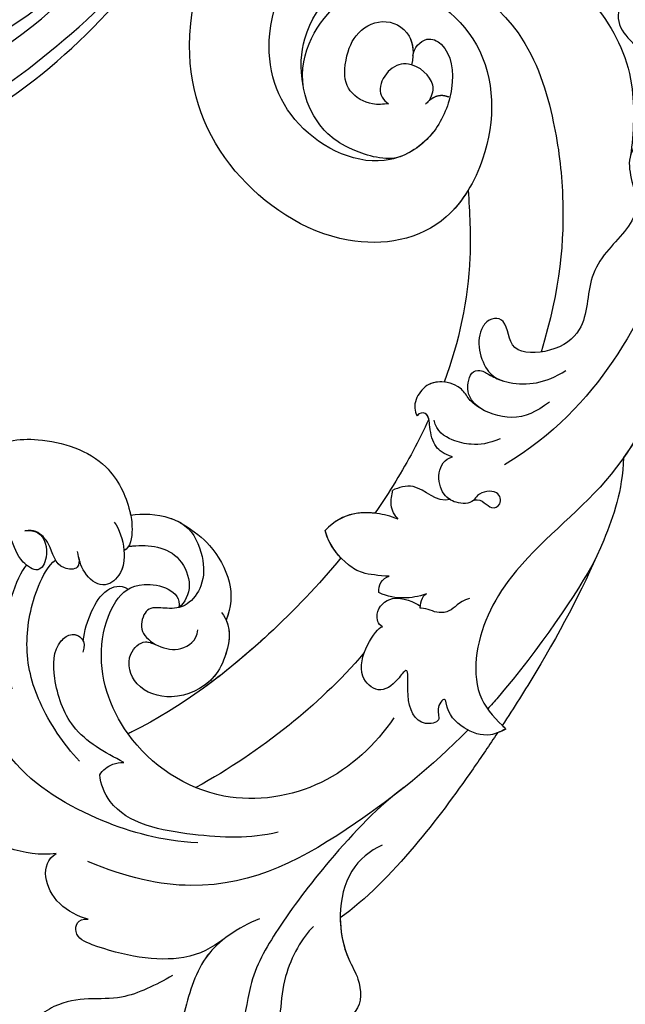
# Model space of a CAD drawing. Units: millimetres. Extents: x 18589 to 20269, y 420 to 1608.
# Drawn here: x 19978 to 19984, y 864 to 874 of the extents above; entities that cross this region are included whole.
import ezdxf
from ezdxf.xclip import XClip

# ---------------------------------------------------------------- set-up
doc = ezdxf.new("R2010")
doc.units = ezdxf.units.MM
doc.header["$XCLIPFRAME"] = 2
doc.layers.add('H-06.木作(細線)', color=8, linetype='Continuous')
doc.layers.add('H-08.木作(細線)', color=8, linetype='Continuous')

# ---------------------------------------------------------------- blocks, each defined once
blk = doc.blocks.new('SE-21065L-d')
at = {"layer": 'H-08.木作(細線)'}
for centre, radius, start, end in [((-50.777, 9.398), 53.338, 176.17518, 202.89373), ((-61.038, 4.184), 39.248, 171.53277, 221.82338), ((-52.171, 9.918), 53.263, 189.43342, 218.66998), ((-62.409, 1.131), 33.511, 183.20048, 209.12863), ((-52.838, 4.026), 45.984, 187.90886, 210.64866), ((-68.593, -0.076), 33.289, 199.79806, 223.50417)]:
    blk.add_arc(centre, radius, start, end, dxfattribs=at)
blk = doc.blocks.new('SE-21060L-d')
at = {"layer": 'H-08.木作(細線)'}
for points, knots in [([(-27.484, -36.393), (-27.291, -34.749), (-26.856, -31.031), (-23.382, -28.123), (-23.811, -22.438), (-18.126, -15.874), (-19.343, -10.739), (-12.001, -3.149), (-14.153, 4.371), (-10.64, 11.597), (-11.059, 16.576), (-13.097, 18.783), (-13.806, 18.616), (-14.142, 18.357)], [0, 0, 0, 0, 4.943985, 11.180402, 14.344251, 17.847762, 28.457501, 31.479911, 47.691895, 53.240659, 58.533189, 59.460612, 60.473406, 60.473406, 60.473406, 60.473406]), ([(-27.484, -36.393), (-27.291, -34.749), (-26.856, -31.031), (-23.382, -28.123), (-23.811, -22.438), (-18.126, -15.874), (-19.343, -10.739), (-12.001, -3.149), (-14.153, 4.371), (-10.64, 11.597), (-11.059, 16.576), (-13.097, 18.783), (-13.806, 18.616), (-14.142, 18.357)], [0, 0, 0, 0, 4.943985, 11.180402, 14.344251, 17.847762, 28.457501, 31.479911, 47.691895, 53.240659, 58.533189, 59.460612, 60.473406, 60.473406, 60.473406, 60.473406]), ([(-13.128, -34.294), (-12.478, -33.038), (-9.184, -29.673), (-2.357, -27.179), (1.663, -31.7), (0.835, -33.533), (-1.697, -35.038), (-4.365, -33.114)], [0, 0, 0, 0, 4.157663, 14.278689, 17.440616, 19.0091, 24.389968, 24.389968, 24.389968, 24.389968]), ([(-13.128, -34.294), (-12.478, -33.038), (-9.184, -29.673), (-2.357, -27.179), (1.369, -31.37), (1.366, -32.133), (1.351, -32.23)], [0, 0, 0, 0, 4.157663, 14.278689, 17.440616, 17.92225, 17.92225, 17.92225, 17.92225]), ([(-27.81, -45.333), (-27.377, -43.363), (-27.153, -39.507), (-30.609, -35.487), (-32.735, -32.724), (-33.212, -29.414), (-32.493, -28.509), (-31.973, -28.336)], [0, 0, 0, 0, 5.741005, 11.068533, 14.920761, 17.584013, 18.726015, 18.726015, 18.726015, 18.726015]), ([(-27.465, -41.838), (-27.505, -41.064), (-27.945, -38.586), (-30.609, -35.487), (-32.735, -32.724), (-33.212, -29.414), (-32.493, -28.509), (-31.973, -28.336)], [3.418683, 3.418683, 3.418683, 3.418683, 5.741005, 11.068533, 14.920761, 17.584013, 18.726015, 18.726015, 18.726015, 18.726015]), ([(-27.465, -41.838), (-27.503, -40.546), (-27.116, -37.311), (-23.019, -33.253), (-19.727, -31.284), (-18.73, -32.54), (-19.332, -33.269)], [0, 0, 0, 0, 4.392879, 11.770102, 13.665208, 15.116631, 15.116631, 15.116631, 15.116631]), ([(-27.465, -41.838), (-27.503, -40.546), (-27.116, -37.311), (-23.019, -33.253), (-19.727, -31.284), (-18.73, -32.54), (-19.332, -33.269)], [0, 0, 0, 0, 4.392879, 11.770102, 13.665208, 15.116631, 15.116631, 15.116631, 15.116631]), ([(-19.332, -33.269), (-18.653, -32.68), (-15.982, -31.279), (-13.035, -32.57), (-13.128, -34.294)], [0, 0, 0, 0, 2.361062, 7.041516, 7.041516, 7.041516, 7.041516]), ([(-19.332, -33.269), (-18.653, -32.68), (-15.982, -31.279), (-13.035, -32.57), (-13.128, -34.294)], [0, 0, 0, 0, 2.361062, 7.041516, 7.041516, 7.041516, 7.041516]), ([(-31.028, -48.735), (-31.233, -47.414), (-32.976, -43.64), (-37.42, -40.901), (-39.447, -37.121), (-38.651, -33.982), (-37.281, -34.056)], [0, 0, 0, 0, 5.066936, 10.884449, 15.018245, 18.060026, 18.060026, 18.060026, 18.060026]), ([(-31.028, -48.735), (-31.233, -47.414), (-32.976, -43.64), (-37.42, -40.901), (-39.447, -37.121), (-38.651, -33.982), (-37.281, -34.056)], [0, 0, 0, 0, 5.066936, 10.884449, 15.018245, 18.060026, 18.060026, 18.060026, 18.060026]), ([(-25.77, -61.984), (-25.776, -59.514), (-27.005, -53.254), (-29.384, -45.974), (-31.469, -41.569), (-34.808, -38.767), (-35.746, -37.015), (-35.856, -36.115)], [0, 0, 0, 0, 6.695967, 12.575578, 17.942702, 21.938448, 24.188327, 24.188327, 24.188327, 24.188327]), ([(-24.908, -69.339), (-25.711, -64.924), (-26.201, -55.514), (-25.013, -44.152), (-18.351, -38.022), (-15.266, -36.115)], [17.795118, 17.795118, 17.795118, 17.795118, 30.514, 47.00485, 54.952768, 54.952768, 54.952768, 54.952768]), ([(-19.417, -44.759), (-17.42, -42.256), (-13.002, -38.651), (-5.519, -35.204), (-0.117, -36.026), (1.434, -36.908)], [0, 0, 0, 0, 7.789793, 17.060001, 22.960869, 22.960869, 22.960869, 22.960869]), ([(8.617, -46.514), (8.462, -45.856), (6.874, -43.25), (4.031, -40.701), (1.592, -39.716), (0.631, -39.328)], [0, 0, 0, 0, 3.152572, 7.920667, 11.025344, 11.025344, 11.025344, 11.025344]), ([(-22.652, -50.926), (-21.736, -48.6), (-18.871, -44.873), (-13.9, -40.021), (-10.461, -40.848), (-9.759, -41.251)], [0, 0, 0, 0, 7.325398, 14.841542, 17.351911, 17.351911, 17.351911, 17.351911]), ([(-22.652, -50.926), (-21.736, -48.6), (-18.871, -44.873), (-13.9, -40.021), (-10.461, -40.848), (-9.759, -41.251)], [0, 0, 0, 0, 7.325398, 14.841542, 17.351911, 17.351911, 17.351911, 17.351911]), ([(-7.814, -40.504), (-5.77, -40.229), (-1.745, -40.312), (3.029, -42.163), (6.33, -45.634), (7.504, -48.06), (7.513, -48.803)], [0, 0, 0, 0, 5.970627, 11.294844, 16.224893, 19.129752, 19.129752, 19.129752, 19.129752]), ([(-9.759, -41.251), (-9.576, -41.685), (-9.569, -42.559), (-9.869, -43.276), (-10.095, -43.557)], [0, 0, 0, 0, 1.449196, 2.382208, 2.382208, 2.382208, 2.382208]), ([(-9.759, -41.251), (-9.576, -41.685), (-9.569, -42.559), (-9.869, -43.276), (-10.095, -43.557)], [0, 0, 0, 0, 1.449196, 2.382208, 2.382208, 2.382208, 2.382208]), ([(-10.095, -43.557), (-8.446, -42.729), (-5.431, -41.215), (-0.953, -42.54), (1.606, -44.332), (1.673, -46.682), (0.23, -47.034), (-0.302, -46.144)], [0, 0, 0, 0, 5.327685, 9.743603, 13.150213, 14.288839, 16.29438, 16.29438, 16.29438, 16.29438]), ([(-10.095, -43.557), (-8.446, -42.729), (-5.431, -41.215), (-0.953, -42.54), (1.606, -44.332), (1.665, -46.401), (0.859, -46.81), (0.442, -46.725)], [0, 0, 0, 0, 5.327685, 9.743603, 13.150213, 14.288839, 15.509274, 15.509274, 15.509274, 15.509274]), ([(16.48, -43.685), (18.117, -45.692), (19.302, -49.577), (16.983, -54.06), (12.249, -57.603), (8.077, -56.872), (5.909, -55.844), (4.636, -54.69), (4.782, -54.068)], [0, 0, 0, 0, 4.521291, 9.546304, 15.908654, 20.420207, 21.91494, 23.610374, 23.610374, 23.610374, 23.610374]), ([(16.48, -43.685), (18.117, -45.692), (19.302, -49.577), (16.983, -54.06), (12.249, -57.603), (8.077, -56.872), (5.909, -55.844), (4.636, -54.69), (4.782, -54.068)], [0, 0, 0, 0, 4.521291, 9.546304, 15.908654, 20.420207, 21.91494, 23.610374, 23.610374, 23.610374, 23.610374]), ([(16.48, -43.685), (18.117, -45.692), (19.302, -49.577), (16.983, -54.06), (12.249, -57.603), (8.467, -56.94), (7.049, -56.362), (6.95, -56.319)], [0, 0, 0, 0, 4.521291, 9.546304, 15.908654, 20.420207, 20.758952, 20.758952, 20.758952, 20.758952]), ([(11.106, -48.101), (10.906, -48.45), (10.099, -49.382), (8.178, -48.62), (7.306, -46.965), (9.394, -46.145), (11.099, -46.859), (13.167, -46.7), (14.569, -44.906), (14.087, -43.756), (13.899, -43.305)], [0, 0, 0, 0, 1.105242, 3.225298, 4.636653, 5.998745, 8.231562, 10.015998, 12.198006, 13.599463, 13.599463, 13.599463, 13.599463]), ([(11.106, -48.101), (10.906, -48.45), (10.099, -49.382), (8.178, -48.62), (7.306, -46.965), (9.394, -46.145), (11.099, -46.859), (13.167, -46.7), (14.569, -44.906), (14.087, -43.756), (13.899, -43.305)], [0, 0, 0, 0, 1.105242, 3.225298, 4.636653, 5.998745, 8.231562, 10.015998, 12.198006, 13.599463, 13.599463, 13.599463, 13.599463]), ([(-28.74, -57.593), (-28.495, -56.465), (-28.814, -52.689), (-33.419, -49.588), (-37.179, -49.388), (-39.601, -47.875), (-39.044, -45.674), (-38.004, -45.396)], [0, 0, 0, 0, 3.537992, 11.089801, 13.095328, 15.925593, 18.276738, 18.276738, 18.276738, 18.276738]), ([(-31.752, -51.049), (-32.79, -50.326), (-34.633, -49.523), (-37.179, -49.388), (-39.601, -47.875), (-39.044, -45.674), (-38.004, -45.396)], [7.537458, 7.537458, 7.537458, 7.537458, 11.089801, 13.095328, 15.925593, 18.276738, 18.276738, 18.276738, 18.276738]), ([(-31.752, -51.049), (-32.79, -50.326), (-34.633, -49.523), (-37.179, -49.388), (-39.601, -47.875), (-39.044, -45.674), (-38.004, -45.396)], [7.537458, 7.537458, 7.537458, 7.537458, 11.089801, 13.095328, 15.925593, 18.276738, 18.276738, 18.276738, 18.276738]), ([(-20.372, -64.745), (-21.337, -62.132), (-22.2, -56.371), (-17.882, -47.699), (-8.92, -44.237), (-1.494, -46.477), (1.833, -50.69), (2.13, -53.794), (-0.869, -56.177), (-1.945, -55.112)], [0, 0, 0, 0, 8.394185, 16.768445, 26.609159, 34.609195, 38.495427, 41.494923, 44.77469, 44.77469, 44.77469, 44.77469]), ([(-20.372, -64.745), (-21.337, -62.132), (-22.2, -56.371), (-17.882, -47.699), (-8.92, -44.237), (-1.494, -46.477), (1.833, -50.69), (2.13, -53.794), (-0.869, -56.177), (-1.945, -55.112)], [0, 0, 0, 0, 8.394185, 16.768445, 26.609159, 34.609195, 38.495427, 41.494923, 44.77469, 44.77469, 44.77469, 44.77469]), ([(-6.508, -68.963), (-7.299, -66.053), (-8.794, -58.348), (-9.102, -50.266), (-8.31, -45.39), (-8.291, -45.271)], [34.154747, 34.154747, 34.154747, 34.154747, 43.195158, 57.655148, 58.016788, 58.016788, 58.016788, 58.016788]), ([(-6.508, -68.963), (-7.299, -66.053), (-8.794, -58.348), (-9.102, -50.266), (-8.31, -45.39), (-8.291, -45.271)], [34.154747, 34.154747, 34.154747, 34.154747, 43.195158, 57.655148, 58.016788, 58.016788, 58.016788, 58.016788]), ([(-14.317, -65.905), (-15.12, -62.76), (-15.963, -56.32), (-15.791, -50.657), (-15.441, -47.363)], [0, 0, 0, 0, 8.37123, 18.239404, 18.239404, 18.239404, 18.239404]), ([(-14.317, -65.905), (-15.12, -62.76), (-15.963, -56.32), (-15.791, -50.657), (-15.441, -47.363)], [0, 0, 0, 0, 8.37123, 18.239404, 18.239404, 18.239404, 18.239404]), ([(0.441, -46.723), (1.119, -47.296), (2.259, -48.854), (3.033, -50.679), (2.632, -52.154), (1.861, -52.471)], [0, 0, 0, 0, 2.344982, 4.765851, 6.554647, 6.554647, 6.554647, 6.554647]), ([(0.442, -46.725), (1.119, -47.296), (2.259, -48.854), (3.033, -50.679), (2.632, -52.154), (1.861, -52.471)], [0, 0, 0, 0, 2.344982, 4.765851, 6.554647, 6.554647, 6.554647, 6.554647]), ([(6.531, -50.566), (6.253, -50.422), (5.631, -49.96), (6.971, -48.306), (8.64, -49.3), (10.367, -49.05), (10.9, -48.489), (11.106, -48.101)], [0, 0, 0, 0, 0.78859, 1.834832, 4.346823, 5.946707, 6.793971, 6.793971, 6.793971, 6.793971]), ([(6.531, -50.566), (6.253, -50.422), (5.631, -49.96), (6.971, -48.306), (8.64, -49.3), (10.367, -49.05), (10.9, -48.489), (11.106, -48.101)], [0, 0, 0, 0, 0.78859, 1.834832, 4.346823, 5.946707, 6.793971, 6.793971, 6.793971, 6.793971]), ([(-4.419, -57.849), (-5.972, -57.971), (-7.71, -56.109), (-8.968, -53.638), (-8.418, -50.14), (-5.466, -47.899), (-2.713, -48.83), (-2.349, -51.089), (-3.977, -51.91), (-5.196, -53.089), (-5.162, -54.725), (-4.464, -55.333)], [0, 0, 0, 0, 3.411565, 5.752897, 9.633851, 12.794857, 15.514492, 17.20945, 18.362588, 20.641834, 23.076815, 23.076815, 23.076815, 23.076815]), ([(-5.168, -57.811), (-6.313, -57.599), (-7.786, -55.96), (-8.968, -53.638), (-8.418, -50.14), (-5.466, -47.899), (-2.713, -48.83), (-2.364, -50.998), (-3.117, -51.469), (-3.384, -51.629)], [0.581017, 0.581017, 0.581017, 0.581017, 3.411565, 5.752897, 9.633851, 12.794857, 15.514492, 17.20945, 18.137645, 18.137645, 18.137645, 18.137645]), ([(7.273, -54.804), (6.516, -54.844), (4.811, -54.303), (3.119, -52.796), (3.09, -50.601), (5.303, -50.021), (6.451, -50.526), (7.026, -50.778)], [0, 0, 0, 0, 2.554609, 4.751201, 6.449738, 8.366775, 10.289596, 10.289596, 10.289596, 10.289596]), ([(4.78, -54.077), (4.121, -53.688), (3.119, -52.782), (3.09, -50.601), (5.303, -50.021), (6.451, -50.526), (7.026, -50.778)], [2.593484, 2.593484, 2.593484, 2.593484, 4.751201, 6.449738, 8.366775, 10.289596, 10.289596, 10.289596, 10.289596]), ([(-26.571, -71.278), (-27.023, -70.114), (-28.435, -66.336), (-30.555, -60.02), (-31.779, -53.684), (-31.752, -51.049)], [28.467281, 28.467281, 28.467281, 28.467281, 32.2592, 40.743196, 49.367624, 49.367624, 49.367624, 49.367624]), ([(-26.571, -71.278), (-27.023, -70.114), (-28.435, -66.336), (-30.555, -60.02), (-31.779, -53.684), (-31.752, -51.049)], [28.467281, 28.467281, 28.467281, 28.467281, 32.2592, 40.743196, 49.367624, 49.367624, 49.367624, 49.367624]), ([(-26.571, -71.278), (-27.023, -70.114), (-28.435, -66.336), (-30.555, -60.02), (-31.779, -53.684), (-31.752, -51.049)], [28.467281, 28.467281, 28.467281, 28.467281, 32.2592, 40.743196, 49.367624, 49.367624, 49.367624, 49.367624]), ([(6.95, -56.319), (6.473, -57.25), (5.46, -58.594), (3.055, -59.99), (0.484, -59.482), (-1.567, -58.082), (-2.322, -55.893), (-1.752, -54.551), (-0.606, -53.341), (-0.497, -52.48), (-1.511, -51.119), (-2.706, -51.349), (-3.384, -51.629)], [0, 0, 0, 0, 3.669379, 5.132223, 8.227034, 10.874112, 12.939201, 14.679023, 16.03811, 16.909265, 18.62867, 20.285933, 20.285933, 20.285933, 20.285933]), ([(6.95, -56.319), (6.473, -57.25), (5.46, -58.594), (3.055, -59.99), (0.484, -59.482), (-1.567, -58.082), (-2.322, -55.893), (-1.752, -54.551), (-0.606, -53.341), (-0.497, -52.48), (-1.511, -51.119), (-2.706, -51.349), (-3.384, -51.629)], [0, 0, 0, 0, 3.669379, 5.132223, 8.227034, 10.874112, 12.939201, 14.679023, 16.03811, 16.909265, 18.62867, 20.285933, 20.285933, 20.285933, 20.285933]), ([(-6.508, -68.963), (-7.299, -66.053), (-8.319, -60.798), (-8.784, -55.424), (-8.827, -53.085)], [34.154747, 34.154747, 34.154747, 34.154747, 43.195158, 50.184083, 50.184083, 50.184083, 50.184083]), ([(-5.168, -57.811), (-6.313, -57.599), (-7.786, -55.96), (-8.577, -54.405), (-8.682, -53.383), (-8.686, -53.094)], [0.581017, 0.581017, 0.581017, 0.581017, 3.411565, 5.752897, 6.639888, 6.639888, 6.639888, 6.639888]), ([(4.843, -54.611), (4.786, -54.722), (4.089, -55.997), (2.364, -58.013), (-1.228, -57.153), (-1.886, -55.789), (-1.945, -55.112)], [10.959582, 10.959582, 10.959582, 10.959582, 11.336949, 15.255151, 17.249637, 19.3891, 19.3891, 19.3891, 19.3891]), ([(6.95, -56.319), (6.473, -57.25), (5.531, -58.5), (4.167, -59.341), (3.833, -59.481)], [0, 0, 0, 0, 3.669379, 4.773257, 4.773257, 4.773257, 4.773257]), ([(3.833, -59.481), (2.634, -60.004), (0.768, -60.575), (-2.802, -60.219), (-4.558, -58.804), (-5.168, -57.811)], [0, 0, 0, 0, 2.688581, 6.035237, 9.261753, 9.261753, 9.261753, 9.261753]), ([(3.833, -59.481), (2.634, -60.004), (0.768, -60.575), (-2.802, -60.219), (-4.558, -58.804), (-5.168, -57.811)], [0, 0, 0, 0, 2.688581, 6.035237, 9.261753, 9.261753, 9.261753, 9.261753]), ([(3.833, -59.481), (2.634, -60.004), (0.768, -60.575), (-2.802, -60.219), (-4.558, -58.804), (-5.167, -57.814)], [0, 0, 0, 0, 2.688581, 6.035237, 9.261753, 9.261753, 9.261753, 9.261753]), ([(-26.723, -72.054), (-26.643, -71.576), (-26.428, -70.282), (-24.517, -68.93), (-22.785, -68.721), (-21.393, -69.398), (-21.692, -68.147), (-23.087, -67.937), (-22.127, -65.894), (-19.548, -66.457), (-17.302, -68.645), (-18.031, -66.543), (-18.044, -64.834), (-14.66, -64.011), (-13.183, -67.889), (-13.398, -68.462)], [0, 0, 0, 0, 1.414587, 3.825088, 6.500332, 6.745811, 7.67912, 8.660234, 9.788548, 12.250998, 14.437062, 15.459401, 17.457787, 19.243313, 23.880038, 23.880038, 23.880038, 23.880038]), ([(-26.723, -72.054), (-26.643, -71.576), (-26.428, -70.282), (-24.517, -68.93), (-22.785, -68.721), (-21.393, -69.398), (-21.692, -68.147), (-23.087, -67.937), (-22.127, -65.894), (-19.548, -66.457), (-17.302, -68.645), (-18.031, -66.543), (-18.044, -64.834), (-14.66, -64.011), (-13.183, -67.889), (-13.398, -68.462)], [0, 0, 0, 0, 1.414587, 3.825088, 6.500332, 6.745811, 7.67912, 8.660234, 9.788548, 12.250998, 14.437062, 15.459401, 17.457787, 19.243313, 23.880038, 23.880038, 23.880038, 23.880038]), ([(-13.398, -68.462), (-13.013, -68.269), (-11.848, -68.714), (-11.495, -70.914), (-13.3, -71.932), (-13.835, -72.158)], [0, 0, 0, 0, 1.173572, 3.129318, 5.584304, 5.584304, 5.584304, 5.584304]), ([(-13.398, -68.462), (-13.013, -68.269), (-11.848, -68.714), (-11.495, -70.914), (-13.3, -71.932), (-13.835, -72.158)], [0, 0, 0, 0, 1.173572, 3.129318, 5.584304, 5.584304, 5.584304, 5.584304]), ([(-10.206, -71.45), (-9.609, -70.737), (-8.777, -69.707), (-7.153, -68.974), (-5.113, -68.717), (-3.795, -69.223)], [0, 0, 0, 0, 2.464532, 4.219926, 7.454942, 7.454942, 7.454942, 7.454942]), ([(-10.206, -71.45), (-9.609, -70.737), (-8.777, -69.707), (-7.153, -68.974), (-5.113, -68.717), (-3.795, -69.223)], [0, 0, 0, 0, 2.464532, 4.219926, 7.454942, 7.454942, 7.454942, 7.454942]), ([(-6.648, -74.914), (-5.981, -74.466), (-5.017, -73.669), (-3.345, -71.458), (-3.795, -69.223)], [0, 0, 0, 0, 2.492051, 6.723201, 6.723201, 6.723201, 6.723201]), ([(-6.648, -74.914), (-5.981, -74.466), (-5.017, -73.669), (-3.345, -71.458), (-3.795, -69.223)], [0, 0, 0, 0, 2.492051, 6.723201, 6.723201, 6.723201, 6.723201]), ([(-13.282, -73.186), (-13.069, -72.469), (-12.545, -71.369), (-11.576, -70.304), (-10.827, -69.911)], [0, 0, 0, 0, 2.051089, 4.149618, 4.149618, 4.149618, 4.149618]), ([(-13.282, -73.186), (-13.069, -72.469), (-12.545, -71.369), (-11.576, -70.304), (-10.827, -69.911)], [0, 0, 0, 0, 2.051089, 4.149618, 4.149618, 4.149618, 4.149618]), ([(-10.827, -69.911), (-10.56, -70.08), (-10.109, -70.498), (-10.082, -71.183), (-10.206, -71.45)], [0, 0, 0, 0, 0.849738, 1.763134, 1.763134, 1.763134, 1.763134]), ([(-10.827, -69.911), (-10.56, -70.08), (-10.109, -70.498), (-10.082, -71.183), (-10.206, -71.45)], [0, 0, 0, 0, 0.849738, 1.763134, 1.763134, 1.763134, 1.763134]), ([(5.249, -113.78), (4.513, -113.409), (-1.918, -109.897), (-8.87, -103.645), (-15.163, -91.646), (-15.186, -81.07), (-18.892, -74.09), (-23.291, -71.445), (-25.605, -71.856), (-26.723, -72.054)], [1.097521, 1.097521, 1.097521, 1.097521, 3.24078, 18.110692, 29.801025, 41.232437, 48.838963, 52.377562, 55.683774, 55.683774, 55.683774, 55.683774]), ([(5.249, -113.78), (4.513, -113.409), (-1.918, -109.897), (-8.87, -103.645), (-15.163, -91.646), (-15.186, -81.07), (-18.892, -74.09), (-23.291, -71.445), (-25.605, -71.856), (-26.723, -72.054)], [1.097521, 1.097521, 1.097521, 1.097521, 3.24078, 18.110692, 29.801025, 41.232437, 48.838963, 52.377562, 55.683774, 55.683774, 55.683774, 55.683774]), ([(-13.498, -93.814), (-15.826, -92), (-19.194, -87.322), (-23.179, -79.592), (-25.634, -73.666), (-26.297, -71.979)], [0, 0, 0, 0, 8.250093, 22.202961, 27.705228, 27.705228, 27.705228, 27.705228]), ([(-13.498, -93.814), (-15.826, -92), (-19.194, -87.322), (-23.179, -79.592), (-25.634, -73.666), (-26.297, -71.979)], [0, 0, 0, 0, 8.250093, 22.202961, 27.705228, 27.705228, 27.705228, 27.705228]), ([(-13.498, -93.814), (-15.826, -92), (-19.194, -87.322), (-23.179, -79.592), (-25.634, -73.666), (-26.297, -71.979)], [0, 0, 0, 0, 8.250093, 22.202961, 27.705228, 27.705228, 27.705228, 27.705228]), ([(-19.254, -86.758), (-20.659, -83.907), (-22.989, -77.773), (-24.314, -72.205), (-24.412, -71.771)], [0, 0, 0, 0, 14.276055, 15.491067, 15.491067, 15.491067, 15.491067]), ([(-15.745, -75.993), (-15.39, -74.951), (-15.862, -74.329), (-15.152, -72.806), (-14.339, -72.573), (-14.003, -72.056), (-13.99, -72.038)], [0, 0, 0, 0, 1.967199, 2.834524, 4.472254, 4.537757, 4.537757, 4.537757, 4.537757]), ([(-13.99, -72.038), (-13.711, -72.236), (-13.444, -72.563), (-13.213, -73.016), (-13.282, -73.186)], [0, 0, 0, 0, 0.842706, 1.370801, 1.370801, 1.370801, 1.370801]), ([(-13.99, -72.038), (-13.711, -72.236), (-13.444, -72.563), (-13.213, -73.016), (-13.282, -73.186)], [0, 0, 0, 0, 0.842706, 1.370801, 1.370801, 1.370801, 1.370801]), ([(-1.132, -82.026), (-2.148, -80.278), (-3.547, -77.468), (-4.685, -74.587), (-5.057, -73.559)], [20.126754, 20.126754, 20.126754, 20.126754, 26.082093, 29.345808, 29.345808, 29.345808, 29.345808]), ([(-1.132, -82.026), (-2.148, -80.278), (-3.547, -77.468), (-4.685, -74.587), (-5.057, -73.559)], [20.126754, 20.126754, 20.126754, 20.126754, 26.082093, 29.345808, 29.345808, 29.345808, 29.345808]), ([(-1.132, -82.026), (-2.148, -80.278), (-3.547, -77.468), (-4.685, -74.587), (-5.057, -73.559)], [20.126754, 20.126754, 20.126754, 20.126754, 26.082093, 29.345808, 29.345808, 29.345808, 29.345808]), ([(-6.648, -74.914), (-6.229, -74.85), (-5.224, -74.917), (-4.644, -75.696), (-4.328, -75.945)], [0, 0, 0, 0, 1.401431, 2.651939, 2.651939, 2.651939, 2.651939]), ([(-6.648, -74.914), (-6.229, -74.85), (-5.224, -74.917), (-4.644, -75.696), (-4.328, -75.945)], [0, 0, 0, 0, 1.401431, 2.651939, 2.651939, 2.651939, 2.651939]), ([(-7.829, -79.524), (-7.407, -78.399), (-4.998, -78.255), (-4.436, -76.526), (-4.328, -75.945)], [0, 0, 0, 0, 3.291889, 5.159222, 5.159222, 5.159222, 5.159222]), ([(-7.829, -79.524), (-7.407, -78.399), (-4.998, -78.255), (-4.436, -76.526), (-4.328, -75.945)], [0, 0, 0, 0, 3.291889, 5.159222, 5.159222, 5.159222, 5.159222]), ([(-9.049, -81.206), (-9.371, -81.864), (-10.649, -81.747), (-10.763, -82.985), (-9.52, -83.487), (-8.706, -81.947), (-9.248, -80.836), (-8.436, -79.736), (-6.502, -78.943), (-4.449, -80.502), (-4.953, -81.821)], [0, 0, 0, 0, 1.382586, 2.358702, 3.589457, 5.092284, 5.635043, 7.102996, 8.328261, 11.746868, 11.746868, 11.746868, 11.746868]), ([(-7.829, -79.524), (-7.616, -79.433), (-6.26, -79.127), (-4.449, -80.502), (-4.953, -81.821)], [7.651253, 7.651253, 7.651253, 7.651253, 8.328261, 11.746868, 11.746868, 11.746868, 11.746868]), ([(18.677, -93.266), (18.913, -92.019), (22.213, -89.299), (28.591, -88.273), (33.407, -94.497), (31.982, -102.131), (22.408, -105.578), (14.753, -100.352), (11.021, -92.04), (15.093, -83.697), (26.358, -79.505), (38.274, -82.578), (45.992, -93.846), (45.292, -105.233), (39.55, -112.045), (31.359, -117.274), (26.848, -115.445), (23.604, -116.553), (20.098, -118.779), (17.638, -113.663), (12.812, -116.317), (8.41, -113.427), (8.037, -108.308), (2.442, -107.695), (2.136, -103.34), (0.618, -99.8), (-2.645, -97.869), (-2.737, -94.193), (-0.491, -90.716), (2.12, -92.783), (3.031, -91.343), (2.245, -89.24), (-0.767, -88.061), (-3.386, -90.052), (-4.396, -91.951), (-4.521, -94.08)], [0, 0, 0, 0, 1.063317, 2.694937, 8.962794, 15.691581, 24.540321, 33.751425, 39.127647, 47.906931, 59.107629, 70.99282, 85.566526, 91.858423, 103.605845, 112.458754, 116.237744, 119.880441, 122.589345, 126.864478, 131.405551, 135.792299, 140.357357, 144.608788, 149.066007, 151.570413, 156.204386, 159.115305, 161.63999, 164.151068, 166.228698, 166.451828, 169.857415, 172.209842, 177.833014, 177.833014, 177.833014, 177.833014]), ([(18.677, -93.266), (18.913, -92.019), (22.213, -89.299), (28.591, -88.273), (33.407, -94.497), (31.982, -102.131), (22.408, -105.578), (14.753, -100.352), (11.021, -92.04), (15.093, -83.697), (26.358, -79.505), (38.274, -82.578), (45.992, -93.846), (45.292, -105.233), (39.55, -112.045), (31.359, -117.274), (26.848, -115.445), (23.604, -116.553), (20.098, -118.779), (17.638, -113.663), (12.812, -116.317), (8.41, -113.427), (8.037, -108.308), (2.442, -107.695), (2.136, -103.34), (0.618, -99.8), (-2.645, -97.869), (-2.737, -94.193), (-0.491, -90.716), (2.12, -92.783), (3.031, -91.343), (2.245, -89.24), (-0.398, -88.206), (-1.73, -88.847), (-2.097, -89.121)], [0, 0, 0, 0, 1.063317, 2.694937, 8.962794, 15.691581, 24.540321, 33.751425, 39.127647, 47.906931, 59.107629, 70.99282, 85.566526, 91.858423, 103.605845, 112.458754, 116.237744, 119.880441, 122.589345, 126.864478, 131.405551, 135.792299, 140.357357, 144.608788, 149.066007, 151.570413, 156.204386, 159.115305, 161.63999, 164.151068, 166.228698, 166.451828, 169.857415, 171.477827, 171.477827, 171.477827, 171.477827]), ([(13.008, -96.168), (12.601, -95.228), (11.441, -91.179), (15.093, -83.697), (26.358, -79.505), (38.274, -82.578), (45.992, -93.846), (45.515, -101.609), (44.726, -103.972), (44.566, -104.385)], [36.366058, 36.366058, 36.366058, 36.366058, 39.127647, 47.906931, 59.107629, 70.99282, 85.566526, 91.858423, 93.227229, 93.227229, 93.227229, 93.227229]), ([(-4.953, -81.821), (-4.313, -81.346), (-3.38, -80.998), (-1.964, -81.512), (-0.613, -82.406), (-0.188, -81.676), (-0.32, -81.375)], [0, 0, 0, 0, 1.633388, 3.442062, 4.648235, 5.359396, 5.359396, 5.359396, 5.359396]), ([(-4.953, -81.821), (-4.313, -81.346), (-3.38, -80.998), (-1.964, -81.512), (-0.613, -82.406), (-0.188, -81.676), (-0.32, -81.375)], [0, 0, 0, 0, 1.633388, 3.442062, 4.648235, 5.359396, 5.359396, 5.359396, 5.359396]), ([(-6.044, -86.059), (-5.81, -84.976), (-5.222, -83.851), (-3.736, -82.52), (-2.369, -81.937), (-1.453, -82.358)], [0, 0, 0, 0, 2.425685, 4.213843, 6.410556, 6.410556, 6.410556, 6.410556]), ([(-3.158, -86.302), (-2.614, -86.018), (-1.725, -85.771), (-0.291, -86.014), (1.747, -84.297), (0.959, -81.886), (0.139, -81.421), (-0.32, -81.375)], [0, 0, 0, 0, 1.443783, 2.693537, 5.447491, 6.671937, 8.038742, 8.038742, 8.038742, 8.038742]), ([(-3.158, -86.302), (-2.614, -86.018), (-1.725, -85.771), (-0.291, -86.014), (1.747, -84.297), (0.959, -81.886), (0.139, -81.421), (-0.32, -81.375)], [0, 0, 0, 0, 1.443783, 2.693537, 5.447491, 6.671937, 8.038742, 8.038742, 8.038742, 8.038742]), ([(-1.132, -82.026), (-0.918, -82.115), (-0.486, -82.189), (-0.188, -81.676), (-0.32, -81.375)], [4.012093, 4.012093, 4.012093, 4.012093, 4.648235, 5.359396, 5.359396, 5.359396, 5.359396]), ([(0.716, -84.946), (1.053, -84.566), (1.529, -83.631), (0.959, -81.886), (0.139, -81.421), (-0.32, -81.375)], [4.170731, 4.170731, 4.170731, 4.170731, 5.447491, 6.671937, 8.038742, 8.038742, 8.038742, 8.038742]), ([(44.566, -104.385), (44.057, -106.302), (42.358, -110.451), (37.003, -115.893), (29.424, -120.597), (20.196, -120.666), (11.416, -118.246), (5.149, -114.045), (-1.607, -107.243), (-6.656, -98.345), (-8.47, -90.006), (-8.081, -85.075)], [0, 0, 0, 0, 8.292043, 8.565002, 18.060311, 30.452985, 36.520297, 44.82445, 52.537754, 65.110024, 77.305249, 77.305249, 77.305249, 77.305249]), ([(13.008, -96.168), (11.361, -95.143), (6.615, -92.19), (2.815, -87.989), (0.716, -84.946)], [0, 0, 0, 0, 5.804393, 16.728052, 16.728052, 16.728052, 16.728052]), ([(13.008, -96.168), (11.361, -95.143), (6.615, -92.19), (2.815, -87.989), (0.716, -84.946)], [0, 0, 0, 0, 5.804393, 16.728052, 16.728052, 16.728052, 16.728052]), ([(13.008, -96.168), (11.361, -95.143), (6.615, -92.19), (2.815, -87.989), (0.716, -84.946)], [0, 0, 0, 0, 5.804393, 16.728052, 16.728052, 16.728052, 16.728052]), ([(-5.932, -91.344), (-5.942, -89.942), (-5.715, -87.998), (-2.843, -85.839), (-0.884, -85.969), (0.21, -87.449), (-0.399, -88.245), (-1.028, -88.464), (-1.75, -88.847), (-2.097, -89.121)], [0, 0, 0, 0, 3.48872, 6.428576, 8.467432, 9.9029, 9.917869, 10.989289, 12.370563, 12.370563, 12.370563, 12.370563]), ([(-5.932, -91.344), (-5.942, -89.942), (-5.715, -87.998), (-2.843, -85.839), (-0.884, -85.969), (0.21, -87.449), (-0.399, -88.245), (-1.028, -88.464), (-1.75, -88.847), (-2.097, -89.121)], [0, 0, 0, 0, 3.48872, 6.428576, 8.467432, 9.9029, 9.917869, 10.989289, 12.370563, 12.370563, 12.370563, 12.370563]), ([(25.211, -98.971), (25.707, -99.376), (26.003, -100.914), (23.858, -102.039), (20.723, -100.307), (18.331, -96.469), (18.521, -90.585), (26.051, -86.28), (35.171, -89.189), (39.76, -99.006), (36.606, -107.361), (29.768, -112.783), (20.215, -114.679), (12.993, -113.921), (8.764, -110.587), (7.383, -109.298)], [0, 0, 0, 0, 1.634774, 2.985902, 6.68981, 10.266091, 14.721189, 23.005854, 31.076352, 41.453805, 47.141391, 57.939694, 68.044623, 75.763373, 81.321598, 81.321598, 81.321598, 81.321598]), ([(28.516, -89.752), (29.992, -90.435), (33.799, -93.555), (34.372, -103.696), (22.964, -108.902), (13.623, -105.787), (6.553, -101.977), (1.531, -97.786), (-1.984, -93.245)], [0, 0, 0, 0, 3.154406, 11.985043, 25.059606, 33.38443, 40.537468, 53.181279, 53.181279, 53.181279, 53.181279]), ([(25.211, -98.971), (25.707, -99.376), (26.003, -100.914), (23.858, -102.039), (20.723, -100.307), (18.508, -96.753), (18.425, -94.196), (18.735, -93.03)], [0, 0, 0, 0, 1.634774, 2.985902, 6.68981, 10.266091, 13.852234, 13.852234, 13.852234, 13.852234]), ([(23.043, -94.854), (23.264, -94.455), (23.836, -93.422), (25.906, -92.474), (27.246, -93.13), (27.914, -93.745)], [0, 0, 0, 0, 1.364628, 3.538267, 5.741678, 5.741678, 5.741678, 5.741678]), ([(23.043, -94.854), (23.264, -94.455), (23.836, -93.422), (25.906, -92.474), (27.246, -93.13), (27.914, -93.745)], [0, 0, 0, 0, 1.364628, 3.538267, 5.741678, 5.741678, 5.741678, 5.741678]), ([(5.249, -113.78), (4.513, -113.409), (-1.918, -109.897), (-8.273, -104.183), (-12.435, -96.792), (-13.498, -93.814)], [1.097521, 1.097521, 1.097521, 1.097521, 3.24078, 18.110692, 27.334755, 27.334755, 27.334755, 27.334755]), ([(27.914, -93.745), (28.716, -94.531), (29.724, -95.912), (29.494, -98.759), (27.112, -100.118), (25.324, -99.21), (24.638, -98.408)], [0, 0, 0, 0, 2.577377, 5.365763, 8.238148, 10.262483, 10.262483, 10.262483, 10.262483]), ([(27.914, -93.745), (28.716, -94.531), (29.724, -95.912), (29.494, -98.759), (27.296, -100.013), (25.754, -99.404), (25.253, -99.007)], [0, 0, 0, 0, 2.577377, 5.365763, 8.238148, 9.668294, 9.668294, 9.668294, 9.668294]), ([(21.232, -97.891), (21.526, -98.459), (22.286, -99.348), (24.932, -98.734), (25.575, -96.748), (24.706, -94.762), (23.544, -94.651), (23.043, -94.854)], [0, 0, 0, 0, 1.413485, 4.327416, 6.072577, 7.813988, 9.3233, 9.3233, 9.3233, 9.3233]), ([(21.232, -97.891), (21.526, -98.459), (22.286, -99.348), (24.932, -98.734), (25.575, -96.748), (24.706, -94.762), (23.544, -94.651), (23.043, -94.854)], [0, 0, 0, 0, 1.413485, 4.327416, 6.072577, 7.813988, 9.3233, 9.3233, 9.3233, 9.3233]), ([(44.566, -104.385), (44.057, -106.302), (42.358, -110.451), (37.003, -115.893), (29.424, -120.597), (20.196, -120.666), (11.443, -118.253), (7.384, -115.543), (5.249, -113.78)], [0, 0, 0, 0, 8.292043, 8.565002, 18.060311, 30.452985, 36.520297, 44.742754, 44.742754, 44.742754, 44.742754]), ([(44.566, -104.385), (44.057, -106.302), (42.358, -110.451), (37.003, -115.893), (29.424, -120.597), (20.196, -120.666), (11.443, -118.253), (7.384, -115.543), (5.249, -113.78)], [0, 0, 0, 0, 8.292043, 8.565002, 18.060311, 30.452985, 36.520297, 44.742754, 44.742754, 44.742754, 44.742754])]:
    blk.add_open_spline(points, degree=3, knots=knots, dxfattribs=at)
for points, degree in [([(-6.508, -68.963), (-5.703, -68.843), (-4.748, -68.857), (-3.795, -69.223)], 3), ([(-5.057, -73.559), (-4.3, -72.716), (-3.366, -71.352), (-3.795, -69.223)], 3), ([(-26.723, -72.054), (-26.679, -71.792), (-26.636, -71.529), (-26.571, -71.278)], 3), ([(-26.297, -71.979), (-26.439, -72.004), (-26.581, -72.029), (-26.723, -72.054)], 3), ([(20.48, -99.438), (21.5, -98.797), (21.152, -97.435)], 2), ([(20.48, -99.438), (21.321, -98.91), (21.232, -97.891)], 2)]:
    blk.add_open_spline(points, degree=degree, dxfattribs=at)
blk = doc.blocks.new('立揚展板用1107-240-3')
for name, p, rotation in [('SE-21065L-d', (13975.125, 6490.171), 108.5769620729222), ('SE-21060L-d', (13981.492, 6320.013), 125.255328552906)]:
    blk.add_blockref(name, p, dxfattribs=dict(rotation=rotation))

msp = doc.modelspace()

# ---------------------------------------------------------------- block references
at = {"layer": 'H-06.木作(細線)', "color": 250, "true_color": 0x1b232c}
ref = msp.add_blockref('立揚展板用1107-240-3', (18295.196, 105.254), dxfattribs=dict(at, xscale=0.1200541592171505, yscale=0.1200541592171505, zscale=0.1200541592171505))
XClip(ref).set_block_clipping_path([(13795.2904808817, 4695.1892622255), (14869.7829356651, 6759.3849519929)])

doc.saveas('drawing.dxf')
